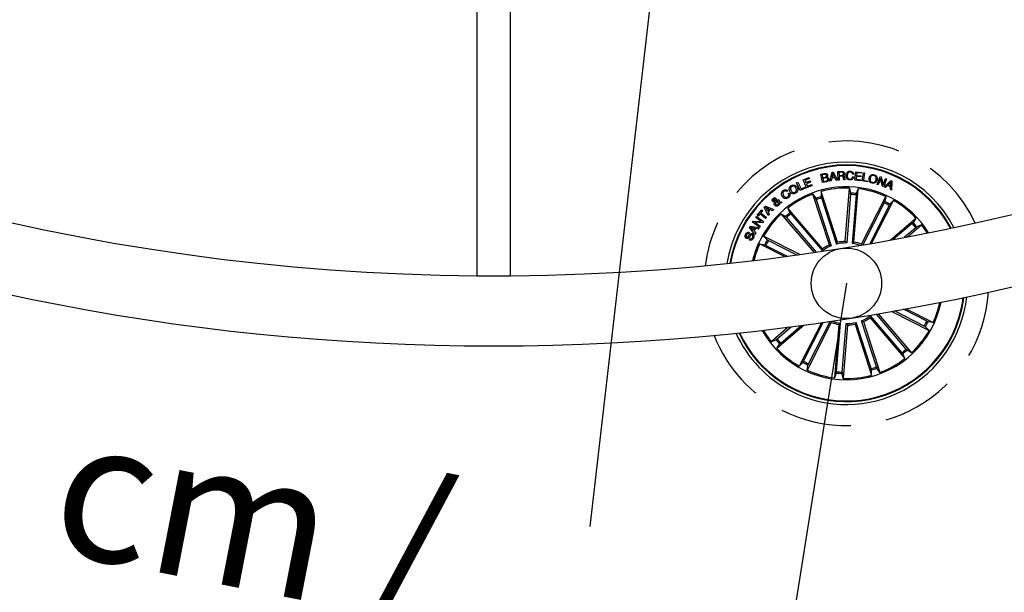
# Model space of a CAD drawing. Units: millimetres. Extents: x -69 to 2022, y -17 to 704.
# Drawn here: x 438 to 473, y 102 to 123 of the extents above; entities that cross this region are included whole.
import ezdxf

# ---------------------------------------------------------------- set-up
doc = ezdxf.new("R2010")
doc.units = ezdxf.units.MM
doc.header["$LTSCALE"] = 20
doc.header["$PDSIZE"] = -1
doc.linetypes.add('HIDDEN', pattern=[0.1905, 0.127, -0.0635])
doc.layers.add('BASIC', color=179, linetype='Continuous')
doc.styles.add('SLDTEXTSTYLE0', font='TXT', dxfattribs={"width": 0.605})
doc.dimstyles.new('SLDDIMSTYLE0', dxfattribs={"dimtxt": 6, "dimasz": 2.032, "dimexe": 0, "dimexo": 0.0625, "dimgap": 1.5, "dimtad": 1, "dimdec": 1, "dimrnd": 1e-09, "dimzin": 12, "dimdsep": 46, "dimtxsty": 'SLDTEXTSTYLE0', "dimblk1": 'DOT', "dimblk2": 'DOT', "dimsah": 1, "dimcen": 0.09, "dimadec": 0, "dimazin": 3, "dimtfac": 1, "dimtdec": 1, "dimtofl": 0, "dimtmove": 0, "dimatfit": 3, "dimldrblk": 'DOT', "dimfxl": 1, "dimfrac": 2, "dimtolj": 1, "dimtzin": 12, "dimarcsym": 0})

# ---------------------------------------------------------------- blocks, each defined once
blk = doc.blocks.new('*D87')
at = {"layer": 'Defpoints', "color": 0, "linetype": 'Continuous'}
for p in [(490.771, 88.023), (456.753, 74.953), (487.087, 69.06)]:
    blk.add_point(p, dxfattribs=at)
at = {"layer": 'BASIC', "color": 0, "linetype": 'Continuous', "insert": (441.4, 101.69), "char_height": 5, "attachment_point": 5, "rotation": 349.0059, "style": 'SLDTEXTSTYLE0'}
blk.add_mtext('\\A1;31 cm / 12.2" ', dxfattribs=at)
blk = doc.blocks.new('_DOT')
at = {"color": 0, "linetype": 'ByBlock', "lineweight": -2}
blk.add_line((-0.5, 0), (-1, 0), dxfattribs=at)
at = {"color": 0, "linetype": 'ByBlock', "const_width": 0.5}
blk.add_lwpolyline([(-0.25, 0, 1), (0.25, 0, 1)], format="xyb", close=True, dxfattribs=at)
blk = doc.blocks.new('_NONE')
blk = doc.blocks.new('*D89')
at = {"layer": 'Defpoints', "color": 0, "linetype": 'Continuous'}
for p in [(418.886, 121.007), (467.72, 113.272), (462.723, 81.721)]:
    blk.add_point(p, dxfattribs=at)
at = {"layer": 'BASIC', "color": 0, "linetype": 'Continuous', "insert": (438.997, 89.951), "char_height": 5, "attachment_point": 5, "rotation": 351, "style": 'SLDTEXTSTYLE0'}
blk.add_mtext('\\A1;49,4 cm / 19.5"', dxfattribs=at)

msp = doc.modelspace()

# ---------------------------------------------------------------- linework, layer by layer
at = {"color": 252, "linetype": 'Continuous'}
for p, q in [((463.027, 142.903), (458.612, 104.643)), ((467.72, 113.272), (462.723, 81.721))]:
    msp.add_line(p, q, dxfattribs=at)
at = {"color": 7, "linetype": 'Continuous'}
for p, q in [((454.605, 126.037), (454.605, 113.54)), ((455.805, 113.54), (455.805, 126.037)), ((466.818, 117.141), (466.925, 117.163)), ((466.878, 116.848), (466.818, 117.141)), ((466.942, 117.136), (466.858, 117.119)), ((466.858, 117.119), (466.878, 117.021)), ((467.131, 116.9), (467.21, 117.213)), ((467.237, 117.167), (467.208, 117.033)), ((467.21, 117.213), (467.252, 117.218)), ((467.298, 117.044), (467.237, 117.167)), ((467.252, 117.218), (467.406, 116.934)), ((467.418, 117.235), (467.56, 117.242)), ((467.433, 116.935), (467.418, 117.235)), ((467.561, 117.211), (467.456, 117.206)), ((467.456, 117.206), (467.461, 117.098)), ((467.461, 117.098), (467.549, 117.102)), ((467.562, 117.071), (467.462, 117.067)), ((467.462, 117.067), (467.468, 116.937)), ((467.98, 117.148), (467.941, 117.149)), ((468.026, 116.934), (468.059, 117.232)), ((468.059, 117.232), (468.264, 117.209)), ((468.078, 117.066), (468.067, 116.963)), ((468.235, 117.049), (468.078, 117.066)), ((468.092, 117.194), (468.082, 117.099)), ((468.082, 117.099), (468.239, 117.082)), ((468.261, 117.176), (468.092, 117.194)), ((468.239, 117.082), (468.235, 117.049)), ((468.264, 117.209), (468.261, 117.176)), ((468.281, 116.904), (468.333, 117.196)), ((468.369, 117.19), (468.322, 116.929)), ((468.333, 117.196), (468.369, 117.19)), ((465.954, 116.839), (465.998, 116.86)), ((466.084, 116.562), (465.954, 116.839)), ((465.998, 116.86), (466.112, 116.619)), ((466.19, 116.949), (466.396, 117.029)), ((466.302, 116.662), (466.19, 116.949)), ((466.411, 116.99), (466.254, 116.929)), ((466.254, 116.929), (466.286, 116.846)), ((466.286, 116.846), (466.433, 116.903)), ((466.448, 116.864), (466.301, 116.807)), ((466.301, 116.807), (466.335, 116.719)), ((466.509, 116.742), (466.302, 116.662)), ((466.335, 116.719), (466.494, 116.781)), ((466.396, 117.029), (466.411, 116.99)), ((466.433, 116.903), (466.448, 116.864)), ((466.494, 116.781), (466.509, 116.742)), ((466.878, 117.021), (466.962, 117.038)), ((467.018, 116.877), (466.878, 116.848)), ((466.978, 117.011), (466.884, 116.992)), ((466.884, 116.992), (466.906, 116.885)), ((466.906, 116.885), (467.009, 116.906)), ((467.175, 116.903), (467.131, 116.9)), ((467.199, 116.998), (467.175, 116.903)), ((467.315, 117.013), (467.199, 116.998)), ((467.208, 117.033), (467.298, 117.044)), ((467.357, 116.925), (467.315, 117.013)), ((467.406, 116.934), (467.357, 116.925)), ((467.468, 116.937), (467.433, 116.935)), ((467.675, 116.946), (467.63, 116.944)), ((467.938, 117.052), (467.977, 117.051)), ((468.233, 116.911), (468.026, 116.934)), ((468.067, 116.963), (468.236, 116.944)), ((468.236, 116.944), (468.233, 116.911)), ((468.477, 116.869), (468.281, 116.904)), ((468.322, 116.929), (468.483, 116.901)), ((468.483, 116.901), (468.477, 116.869)), ((468.818, 116.778), (468.917, 117.06)), ((468.851, 116.767), (468.818, 116.778)), ((468.932, 116.994), (468.851, 116.767)), ((468.917, 117.06), (468.957, 117.046)), ((469.001, 116.713), (468.932, 116.994)), ((468.957, 117.046), (469.028, 116.763)), ((469.028, 116.763), (469.11, 116.993)), ((469.143, 116.981), (469.044, 116.699)), ((469.071, 116.69), (469.3, 116.918)), ((469.11, 116.993), (469.143, 116.981)), ((469.178, 116.741), (469.11, 116.674)), ((469.291, 116.691), (469.178, 116.741)), ((469.302, 116.871), (469.201, 116.765)), ((469.201, 116.765), (469.292, 116.725)), ((469.292, 116.725), (469.302, 116.871)), ((469.3, 116.918), (469.339, 116.901)), ((469.339, 116.901), (469.325, 116.578)), ((465.645, 116.554), (465.606, 116.527)), ((465.658, 116.457), (465.698, 116.485)), ((466.273, 116.651), (466.084, 116.562)), ((466.112, 116.619), (466.256, 116.687)), ((466.256, 116.687), (466.273, 116.651)), ((467.116, 114.631), (466.529, 116.437)), ((466.529, 116.437), (466.634, 116.286)), ((467.41, 114.727), (466.823, 116.532)), ((466.823, 116.532), (466.828, 116.349)), ((467.682, 114.759), (467.831, 116.652)), ((467.868, 116.423), (467.733, 114.704)), ((467.831, 116.652), (467.87, 116.472)), ((468.067, 116.407), (467.931, 114.689)), ((467.99, 114.735), (468.139, 116.627)), ((468.139, 116.627), (468.073, 116.456)), ((469.044, 116.699), (469.001, 116.713)), ((469.11, 116.674), (469.071, 116.69)), ((469.283, 116.596), (469.291, 116.691)), ((469.325, 116.578), (469.283, 116.596)), ((465.31, 116.13), (465.207, 116.149)), ((465.229, 116.188), (465.299, 116.173)), ((465.274, 116.212), (465.31, 116.242)), ((465.345, 116.169), (465.437, 116.15)), ((465.394, 116.115), (465.347, 116.126)), ((465.437, 116.15), (465.394, 116.115)), ((466.651, 116.24), (467.184, 114.6)), ((466.841, 116.301), (467.373, 114.662)), ((468.254, 114.66), (469.116, 116.352)), ((469.063, 116.126), (468.302, 114.634)), ((469.24, 116.036), (468.547, 114.676)), ((468.615, 114.688), (469.391, 116.212)), ((469.116, 116.352), (469.083, 116.171)), ((469.391, 116.212), (469.264, 116.079)), ((464.557, 115.684), (464.714, 115.876)), ((464.588, 115.659), (464.557, 115.684)), ((464.651, 115.736), (464.588, 115.659)), ((464.854, 115.569), (464.651, 115.736)), ((464.744, 115.85), (464.681, 115.773)), ((464.681, 115.773), (464.885, 115.606)), ((464.714, 115.876), (464.744, 115.85)), ((464.807, 115.973), (464.844, 116.012)), ((464.946, 115.683), (464.807, 115.973)), ((464.844, 116.012), (465.141, 115.889)), ((464.976, 115.904), (464.863, 115.957)), ((464.863, 115.957), (464.922, 115.847)), ((464.922, 115.847), (464.976, 115.904)), ((465.015, 115.886), (464.942, 115.809)), ((464.942, 115.809), (464.984, 115.72)), ((464.984, 115.72), (464.946, 115.683)), ((465.102, 115.846), (465.015, 115.886)), ((465.141, 115.889), (465.102, 115.846)), ((466.585, 114.364), (465.409, 115.74)), ((465.409, 115.74), (465.564, 115.641)), ((466.877, 114.497), (465.644, 115.941)), ((465.644, 115.941), (465.718, 115.773)), ((465.749, 115.734), (466.868, 114.423)), ((464.386, 115.439), (464.416, 115.482)), ((464.634, 115.265), (464.386, 115.439)), ((464.416, 115.482), (464.697, 115.465)), ((464.745, 115.423), (464.467, 115.441)), ((464.467, 115.441), (464.661, 115.304)), ((464.501, 115.603), (464.528, 115.642)), ((464.697, 115.465), (464.501, 115.603)), ((464.528, 115.642), (464.776, 115.469)), ((464.776, 115.469), (464.745, 115.423)), ((464.885, 115.606), (464.854, 115.569)), ((465.597, 115.605), (466.649, 114.373)), ((469.276, 114.805), (470.188, 115.583)), ((470.052, 115.395), (469.384, 114.824)), ((469.884, 114.918), (470.389, 115.348)), ((470.188, 115.583), (470.088, 115.429)), ((470.389, 115.348), (470.221, 115.274)), ((464.279, 115.071), (464.259, 115.029)), ((464.277, 115.254), (464.303, 115.299)), ((464.477, 115.001), (464.277, 115.254)), ((464.303, 115.299), (464.62, 115.247)), ((464.458, 115.225), (464.332, 115.252)), ((464.332, 115.252), (464.417, 115.154)), ((464.417, 115.154), (464.458, 115.225)), ((464.499, 115.217), (464.444, 115.122)), ((464.444, 115.122), (464.504, 115.045)), ((464.504, 115.045), (464.477, 115.001)), ((464.593, 115.197), (464.499, 115.217)), ((464.62, 115.247), (464.593, 115.197)), ((464.661, 115.304), (464.634, 115.265)), ((470.182, 115.244), (469.776, 114.897)), ((464.269, 114.812), (464.289, 114.854)), ((465.526, 114.217), (464.641, 114.668)), ((464.641, 114.668), (464.821, 114.635)), ((466.064, 114.29), (464.781, 114.943)), ((464.781, 114.943), (464.914, 114.816)), ((464.957, 114.792), (465.969, 114.276)), ((467.373, 114.662), (467.41, 114.727)), ((467.931, 114.689), (467.99, 114.735)), ((464.866, 114.615), (465.622, 114.23)), ((466.868, 114.423), (466.877, 114.497)), ((469.843, 110.94), (468.784, 112.18)), ((468.847, 112.191), (470.031, 110.805)), ((469.336, 112.276), (470.659, 111.601)), ((470.484, 111.753), (469.426, 112.292)), ((470.574, 111.93), (469.75, 112.35)), ((469.839, 112.366), (470.8, 111.877)), ((466.834, 111.874), (466.049, 110.333)), ((466.2, 110.509), (466.901, 111.884)), ((467.186, 111.885), (466.325, 110.193)), ((466.378, 110.419), (467.142, 111.919)), ((467.374, 110.138), (467.509, 111.856)), ((467.509, 111.856), (467.45, 111.81)), ((467.572, 110.122), (467.707, 111.841)), ((468.067, 111.883), (468.03, 111.818)), ((468.6, 110.244), (468.067, 111.883)), ((468.789, 110.305), (468.256, 111.945)), ((468.324, 111.914), (468.911, 110.108)), ((468.572, 112.122), (468.563, 112.048)), ((468.563, 112.048), (469.796, 110.604)), ((469.692, 110.811), (468.572, 112.122)), ((470.8, 111.877), (470.619, 111.91)), ((465.655, 111.712), (465.052, 111.197)), ((466.219, 111.787), (465.252, 110.961)), ((465.258, 111.301), (465.755, 111.725)), ((465.388, 111.149), (466.119, 111.774)), ((467.45, 111.81), (467.301, 109.918)), ((467.758, 111.786), (467.609, 109.893)), ((468.03, 111.818), (468.617, 110.013)), ((470.659, 111.601), (470.526, 111.728)), ((465.052, 111.197), (465.22, 111.271)), ((465.252, 110.961), (465.352, 111.116)), ((470.031, 110.805), (469.877, 110.904)), ((466.049, 110.333), (466.176, 110.466)), ((469.796, 110.604), (469.722, 110.772)), ((466.325, 110.193), (466.357, 110.374)), ((467.301, 109.918), (467.368, 110.089)), ((468.617, 110.013), (468.613, 110.196)), ((468.911, 110.108), (468.806, 110.259)), ((467.609, 109.893), (467.57, 110.073))]:
    msp.add_line(p, q, dxfattribs=at)
at = {"color": 7, "linetype": 'Continuous', "flags": 128}
msp.add_lwpolyline([(454.61, 113.537), (454.624, 113.537), (454.68, 113.537), (454.768, 113.537), (454.884, 113.537), (455.02, 113.537), (455.168, 113.537), (455.318, 113.537), (455.461, 113.537), (455.588, 113.537), (455.691, 113.537), (455.763, 113.537), (455.801, 113.537), (455.801, 113.537)], dxfattribs=at)
at = {"color": 7, "linetype": 'Continuous'}
for centre, radius in [((455.205, 192.287), 81.25), ((467.72, 113.272), 1.25)]:
    msp.add_circle(centre, radius, dxfattribs=at)
for centre, radius, start, end in [((455.205, 192.287), 78.75, 150.43654, 269.56346), ((455.205, 192.287), 78.75, 270.43654, 29.55529), ((467.72, 113.272), 4.3, 27.379, 170.621), ((467.72, 113.272), 4.199, 27.7585, 170.2415), ((467.72, 113.272), 4.175, 27.8539, 170.1461), ((467.72, 113.272), 3.425, 31.5518, 153), ((467.72, 113.272), 3.381, 110.6202, 127.8798), ((467.72, 113.272), 3.381, 88.1202, 105.3798), ((467.72, 113.272), 3.154, 83.6915, 87.3085), ((467.72, 113.272), 3.203, 83.6805, 87.3195), ((467.72, 113.272), 3.381, 65.6202, 82.8798), ((467.72, 113.272), 3.203, 106.1805, 109.8195), ((467.72, 113.272), 3.154, 106.1915, 109.8085), ((467.72, 113.272), 3.154, 61.1915, 64.8085), ((467.72, 113.272), 3.203, 61.1805, 64.8195), ((467.72, 113.272), 3.381, 43.1202, 60.3798), ((467.72, 113.272), 3.381, 133.1202, 150.3798), ((467.72, 113.272), 3.203, 128.6805, 132.3195), ((467.72, 113.272), 3.154, 128.6915, 132.3085), ((467.72, 113.272), 3.154, 38.6915, 42.3085), ((467.72, 113.272), 3.203, 38.6805, 42.3195), ((467.72, 113.272), 3.381, 31.8279, 37.8798), ((467.72, 113.272), 3.425, 153, 166.4482), ((467.72, 113.272), 3.381, 155.6202, 166.1721), ((467.72, 113.272), 3.203, 151.1805, 154.8195), ((467.72, 113.272), 3.154, 151.1915, 154.8085), ((467.72, 113.272), 1.487, 113.9666, 124.5334), ((467.72, 113.272), 1.432, 89.486, 104.014), ((467.72, 113.272), 1.487, 91.4666, 102.0334), ((467.72, 113.272), 1.432, 70.0584, 81.514), ((467.72, 113.272), 1.487, 68.9666, 79.5334), ((467.72, 113.272), 1.432, 111.986, 126.514), ((467.72, 113.272), 3.425, 209.2678, 348.7322), ((467.72, 113.272), 4.3, 243, 353.568), ((467.72, 113.272), 3.381, 335.6202, 348.4221), ((467.72, 113.272), 4.175, 333, 352.9995), ((467.72, 113.272), 4.199, 333, 353.1132), ((467.72, 113.272), 1.487, 248.9666, 259.5334), ((467.72, 113.272), 1.432, 249.5582, 261.514), ((467.72, 113.272), 1.432, 269.486, 284.014), ((467.72, 113.272), 1.432, 291.986, 306.514), ((467.72, 113.272), 1.487, 293.9666, 304.5334), ((467.72, 113.272), 3.154, 331.1915, 334.8085), ((467.72, 113.272), 3.203, 331.1805, 334.8195), ((467.72, 113.272), 4.3, 204.432, 243), ((467.72, 113.272), 4.199, 204.8868, 333), ((467.72, 113.272), 4.175, 205.0005, 333), ((467.72, 113.272), 3.381, 209.5779, 217.8798), ((467.72, 113.272), 1.487, 271.4666, 282.0334), ((467.72, 113.272), 3.381, 313.1202, 330.3798), ((467.72, 113.272), 3.203, 218.6805, 222.3195), ((467.72, 113.272), 3.154, 218.6915, 222.3085), ((467.72, 113.272), 3.381, 223.1202, 240.3798), ((467.72, 113.272), 3.154, 308.6915, 312.3085), ((467.72, 113.272), 3.203, 308.6805, 312.3195), ((467.72, 113.272), 3.203, 241.1805, 244.8195), ((467.72, 113.272), 3.154, 241.1915, 244.8085), ((467.72, 113.272), 3.381, 290.6202, 307.8798), ((467.72, 113.272), 3.381, 245.6202, 262.8798), ((467.72, 113.272), 3.203, 263.6805, 267.3195), ((467.72, 113.272), 3.154, 263.6915, 267.3085), ((467.72, 113.272), 3.154, 286.1915, 289.8085), ((467.72, 113.272), 3.203, 286.1805, 289.8195), ((467.72, 113.272), 3.381, 268.1202, 285.3798)]:
    msp.add_arc(centre, radius, start, end, dxfattribs=at)
at = {"color": 7, "linetype": 'HIDDEN'}
for start, end in [(25.0904, 172.9096), (243, 356.4145), (201.5855, 243)]:
    msp.add_arc((467.72, 113.272), 5.05, start, end, dxfattribs=at)
at = {"color": 7, "linetype": 'Continuous'}
for points, knots in [([(466.925, 117.163), (466.951, 117.169), (466.984, 117.178), (467.021, 117.162), (467.041, 117.145), (467.048, 117.127), (467.052, 117.114)], [0, 0, 0, 0, 0.499767, 0.625407, 0.751093, 1, 1, 1, 1]), ([(467.019, 117.101), (467.017, 117.109), (467.014, 117.121), (467.002, 117.133), (466.979, 117.142), (466.959, 117.139), (466.942, 117.136)], [0, 0, 0, 0, 0.250122, 0.375438, 0.500684, 1, 1, 1, 1]), ([(466.962, 117.038), (466.978, 117.042), (466.998, 117.047), (467.015, 117.066), (467.021, 117.081), (467.02, 117.093), (467.019, 117.101)], [0, 0, 0, 0, 0.49892, 0.624561, 0.750151, 1, 1, 1, 1]), ([(467.052, 117.114), (467.053, 117.106), (467.055, 117.09), (467.047, 117.062), (467.031, 117.048), (467.022, 117.04)], [0, 0, 0, 0, 0.28098, 0.561576, 1, 1, 1, 1]), ([(467.549, 117.102), (467.567, 117.104), (467.589, 117.106), (467.61, 117.123), (467.619, 117.138), (467.619, 117.152), (467.62, 117.16)], [0, 0, 0, 0, 0.498875, 0.624291, 0.749698, 1, 1, 1, 1]), ([(467.56, 117.242), (467.573, 117.242), (467.598, 117.241), (467.631, 117.225), (467.651, 117.198), (467.654, 117.178), (467.655, 117.168)], [0, 0, 0, 0, 0.2808, 0.560025, 0.779666, 1, 1, 1, 1]), ([(467.62, 117.16), (467.618, 117.169), (467.616, 117.185), (467.6, 117.203), (467.58, 117.211), (467.567, 117.211), (467.561, 117.211)], [0, 0, 0, 0, 0.280077, 0.558701, 0.778908, 1, 1, 1, 1]), ([(467.615, 117.019), (467.613, 117.026), (467.61, 117.042), (467.6, 117.062), (467.58, 117.071), (467.568, 117.071), (467.562, 117.071)], [0, 0, 0, 0, 0.281297, 0.559816, 0.779448, 1, 1, 1, 1]), ([(467.655, 117.168), (467.655, 117.159), (467.655, 117.14), (467.644, 117.115), (467.627, 117.098), (467.613, 117.092), (467.607, 117.09)], [0, 0, 0, 0, 0.280372, 0.559927, 0.779723, 1, 1, 1, 1]), ([(467.607, 117.09), (467.612, 117.089), (467.622, 117.086), (467.637, 117.077), (467.645, 117.063), (467.656, 117.033), (467.658, 117.006), (467.66, 116.984)], [0, 0, 0, 0, 0.125002, 0.249607, 0.374308, 0.499432, 1, 1, 1, 1]), ([(467.711, 117.099), (467.714, 117.121), (467.719, 117.166), (467.755, 117.219), (467.806, 117.25), (467.842, 117.251), (467.859, 117.252)], [0, 0, 0, 0, 0.280426, 0.559919, 0.779564, 1, 1, 1, 1]), ([(467.844, 116.938), (467.822, 116.941), (467.777, 116.946), (467.733, 116.993), (467.713, 117.047), (467.712, 117.081), (467.711, 117.099)], [0, 0, 0, 0, 0.279749, 0.558208, 0.778884, 1, 1, 1, 1]), ([(467.858, 117.221), (467.841, 117.22), (467.806, 117.218), (467.76, 117.171), (467.754, 117.127), (467.75, 117.1)], [0, 0, 0, 0, 0.280499, 0.559888, 1, 1, 1, 1]), ([(467.75, 117.1), (467.751, 117.083), (467.752, 117.048), (467.771, 117.002), (467.807, 116.972), (467.835, 116.969), (467.848, 116.968)], [0, 0, 0, 0, 0.28097, 0.560805, 0.779862, 1, 1, 1, 1]), ([(467.941, 117.149), (467.939, 117.16), (467.934, 117.182), (467.911, 117.206), (467.885, 117.219), (467.867, 117.221), (467.858, 117.221)], [0, 0, 0, 0, 0.280062, 0.559166, 0.77941, 1, 1, 1, 1]), ([(467.859, 117.252), (467.876, 117.25), (467.908, 117.246), (467.948, 117.221), (467.973, 117.186), (467.978, 117.16), (467.98, 117.148)], [0, 0, 0, 0, 0.280211, 0.559811, 0.779691, 1, 1, 1, 1]), ([(468.532, 117.011), (468.539, 117.032), (468.554, 117.074), (468.601, 117.118), (468.658, 117.136), (468.692, 117.129), (468.71, 117.126)], [0, 0, 0, 0, 0.280205, 0.559863, 0.779558, 1, 1, 1, 1]), ([(468.702, 117.095), (468.684, 117.098), (468.649, 117.104), (468.606, 117.077), (468.579, 117.041), (468.571, 117.015), (468.566, 117.002)], [0, 0, 0, 0, 0.279601, 0.558064, 0.778907, 1, 1, 1, 1]), ([(468.775, 116.949), (468.778, 116.966), (468.784, 117), (468.771, 117.048), (468.741, 117.082), (468.715, 117.091), (468.702, 117.095)], [0, 0, 0, 0, 0.280464, 0.560279, 0.779665, 1, 1, 1, 1]), ([(468.71, 117.126), (468.731, 117.119), (468.773, 117.103), (468.808, 117.048), (468.82, 116.992), (468.813, 116.957), (468.81, 116.94)], [0, 0, 0, 0, 0.279734, 0.558516, 0.779114, 1, 1, 1, 1]), ([(465.713, 116.53), (465.704, 116.55), (465.685, 116.592), (465.69, 116.657), (465.719, 116.709), (465.749, 116.728), (465.764, 116.738)], [0, 0, 0, 0, 0.280132, 0.559733, 0.779528, 1, 1, 1, 1]), ([(465.764, 116.738), (465.785, 116.748), (465.827, 116.768), (465.892, 116.754), (465.942, 116.722), (465.963, 116.692), (465.973, 116.677)], [0, 0, 0, 0, 0.280037, 0.558647, 0.779225, 1, 1, 1, 1]), ([(465.928, 116.652), (465.919, 116.665), (465.901, 116.691), (465.861, 116.715), (465.819, 116.718), (465.796, 116.707), (465.784, 116.702)], [0, 0, 0, 0, 0.28045, 0.56024, 0.779641, 1, 1, 1, 1]), ([(467.055, 116.973), (467.053, 116.981), (467.05, 116.993), (467.038, 117.005), (467.015, 117.016), (466.995, 117.013), (466.978, 117.011)], [0, 0, 0, 0, 0.250325, 0.375958, 0.501601, 1, 1, 1, 1]), ([(467.009, 116.906), (467.017, 116.908), (467.034, 116.913), (467.052, 116.931), (467.058, 116.953), (467.056, 116.966), (467.055, 116.973)], [0, 0, 0, 0, 0.280463, 0.559398, 0.779325, 1, 1, 1, 1]), ([(467.09, 116.979), (467.091, 116.966), (467.093, 116.94), (467.075, 116.906), (467.048, 116.885), (467.028, 116.88), (467.018, 116.877)], [0, 0, 0, 0, 0.279509, 0.559089, 0.779212, 1, 1, 1, 1]), ([(467.022, 117.04), (467.031, 117.039), (467.05, 117.037), (467.078, 117.017), (467.085, 116.993), (467.09, 116.979)], [0, 0, 0, 0, 0.281074, 0.56103, 1, 1, 1, 1]), ([(467.63, 116.944), (467.627, 116.951), (467.621, 116.964), (467.62, 116.99), (467.617, 117.008), (467.615, 117.019)], [0, 0, 0, 0, 0.277495, 0.558589, 1, 1, 1, 1]), ([(467.66, 116.984), (467.662, 116.977), (467.664, 116.963), (467.671, 116.952), (467.675, 116.946)], [0, 0, 0, 0, 0.560238, 1, 1, 1, 1]), ([(467.977, 117.051), (467.973, 117.033), (467.965, 116.997), (467.931, 116.958), (467.887, 116.939), (467.858, 116.938), (467.844, 116.938)], [0, 0, 0, 0, 0.280254, 0.55928, 0.779341, 1, 1, 1, 1]), ([(467.848, 116.968), (467.861, 116.969), (467.888, 116.97), (467.918, 116.993), (467.935, 117.022), (467.937, 117.042), (467.938, 117.052)], [0, 0, 0, 0, 0.279998, 0.559087, 0.779289, 1, 1, 1, 1]), ([(468.632, 116.825), (468.611, 116.832), (468.568, 116.848), (468.533, 116.903), (468.522, 116.959), (468.528, 116.994), (468.532, 117.011)], [0, 0, 0, 0, 0.279724, 0.558517, 0.77911, 1, 1, 1, 1]), ([(468.566, 117.002), (468.564, 116.985), (468.558, 116.951), (468.571, 116.903), (468.601, 116.869), (468.627, 116.86), (468.64, 116.856)], [0, 0, 0, 0, 0.280486, 0.560295, 0.779672, 1, 1, 1, 1]), ([(468.81, 116.94), (468.803, 116.919), (468.788, 116.877), (468.74, 116.833), (468.684, 116.815), (468.649, 116.822), (468.632, 116.825)], [0, 0, 0, 0, 0.2802, 0.559863, 0.779558, 1, 1, 1, 1]), ([(468.64, 116.856), (468.658, 116.853), (468.692, 116.847), (468.736, 116.874), (468.763, 116.91), (468.771, 116.936), (468.775, 116.949)], [0, 0, 0, 0, 0.279614, 0.558025, 0.778866, 1, 1, 1, 1]), ([(465.45, 116.353), (465.439, 116.372), (465.416, 116.411), (465.413, 116.477), (465.437, 116.531), (465.465, 116.554), (465.479, 116.565)], [0, 0, 0, 0, 0.280385, 0.559874, 0.779561, 1, 1, 1, 1]), ([(465.502, 116.532), (465.49, 116.521), (465.465, 116.5), (465.457, 116.44), (465.476, 116.405), (465.488, 116.383)], [0, 0, 0, 0, 0.280397, 0.559917, 1, 1, 1, 1]), ([(465.479, 116.565), (465.494, 116.573), (465.524, 116.591), (465.573, 116.596), (465.616, 116.582), (465.635, 116.563), (465.645, 116.554)], [0, 0, 0, 0, 0.280318, 0.559956, 0.779723, 1, 1, 1, 1]), ([(465.488, 116.383), (465.498, 116.37), (465.518, 116.344), (465.559, 116.321), (465.602, 116.319), (465.625, 116.332), (465.636, 116.339)], [0, 0, 0, 0, 0.280962, 0.560571, 0.779789, 1, 1, 1, 1]), ([(465.606, 116.527), (465.597, 116.533), (465.581, 116.547), (465.541, 116.553), (465.517, 116.54), (465.502, 116.532)], [0, 0, 0, 0, 0.281164, 0.560994, 1, 1, 1, 1]), ([(465.636, 116.339), (465.646, 116.347), (465.666, 116.363), (465.678, 116.398), (465.673, 116.431), (465.663, 116.449), (465.658, 116.457)], [0, 0, 0, 0, 0.280205, 0.559188, 0.779175, 1, 1, 1, 1]), ([(465.698, 116.485), (465.706, 116.467), (465.722, 116.432), (465.718, 116.375), (465.692, 116.332), (465.668, 116.313), (465.655, 116.304)], [0, 0, 0, 0, 0.280311, 0.559182, 0.779243, 1, 1, 1, 1]), ([(465.918, 116.466), (465.897, 116.457), (465.855, 116.438), (465.791, 116.452), (465.742, 116.485), (465.723, 116.515), (465.713, 116.53)], [0, 0, 0, 0, 0.27983, 0.558604, 0.779164, 1, 1, 1, 1]), ([(465.784, 116.702), (465.771, 116.692), (465.746, 116.674), (465.732, 116.615), (465.748, 116.578), (465.757, 116.555)], [0, 0, 0, 0, 0.280398, 0.560235, 1, 1, 1, 1]), ([(465.757, 116.555), (465.766, 116.542), (465.784, 116.516), (465.822, 116.492), (465.863, 116.487), (465.886, 116.497), (465.897, 116.503)], [0, 0, 0, 0, 0.280643, 0.560386, 0.779837, 1, 1, 1, 1]), ([(465.897, 116.503), (465.911, 116.512), (465.937, 116.531), (465.949, 116.576), (465.945, 116.618), (465.934, 116.64), (465.928, 116.652)], [0, 0, 0, 0, 0.279685, 0.558172, 0.77891, 1, 1, 1, 1]), ([(465.973, 116.677), (465.982, 116.656), (466, 116.614), (465.994, 116.548), (465.963, 116.496), (465.933, 116.476), (465.918, 116.466)], [0, 0, 0, 0, 0.279968, 0.559604, 0.779389, 1, 1, 1, 1]), ([(467.868, 116.423), (467.869, 116.428), (467.869, 116.44), (467.87, 116.454), (467.87, 116.466), (467.87, 116.471), (467.87, 116.472), (467.87, 116.472)], [0, 0, 0, 0, 0.24114, 0.482333, 0.723396, 0.964625, 1, 1, 1, 1]), ([(468.073, 116.456), (468.072, 116.455), (468.071, 116.452), (468.07, 116.441), (468.068, 116.426), (468.067, 116.414), (468.067, 116.408), (468.067, 116.407)], [0, 0, 0, 0, 0.241472, 0.48303, 0.724236, 0.965331, 1, 1, 1, 1]), ([(465.104, 116.184), (465.099, 116.192), (465.088, 116.209), (465.09, 116.238), (465.101, 116.262), (465.112, 116.273), (465.118, 116.278)], [0, 0, 0, 0, 0.27912, 0.55857, 0.779057, 1, 1, 1, 1]), ([(465.173, 116.156), (465.164, 116.157), (465.15, 116.16), (465.131, 116.164), (465.116, 116.172), (465.108, 116.18), (465.104, 116.184)], [0, 0, 0, 0, 0.340535, 0.560813, 0.779881, 1, 1, 1, 1]), ([(465.118, 116.278), (465.126, 116.284), (465.144, 116.297), (465.174, 116.304), (465.202, 116.299), (465.214, 116.288), (465.221, 116.282)], [0, 0, 0, 0, 0.280701, 0.560751, 0.780226, 1, 1, 1, 1]), ([(465.144, 116.251), (465.142, 116.248), (465.136, 116.242), (465.132, 116.231), (465.135, 116.221), (465.139, 116.216), (465.141, 116.213)], [0, 0, 0, 0, 0.280196, 0.559697, 0.779361, 1, 1, 1, 1]), ([(465.141, 116.213), (465.144, 116.21), (465.152, 116.203), (465.17, 116.2), (465.182, 116.197), (465.19, 116.195)], [0, 0, 0, 0, 0.278645, 0.558896, 1, 1, 1, 1]), ([(465.185, 116.251), (465.182, 116.254), (465.175, 116.26), (465.163, 116.26), (465.152, 116.257), (465.147, 116.253), (465.144, 116.251)], [0, 0, 0, 0, 0.278447, 0.558426, 0.779038, 1, 1, 1, 1]), ([(465.178, 116.039), (465.171, 116.048), (465.158, 116.067), (465.156, 116.111), (465.166, 116.139), (465.173, 116.156)], [0, 0, 0, 0, 0.280022, 0.559146, 1, 1, 1, 1]), ([(465.309, 116.037), (465.298, 116.028), (465.277, 116.011), (465.237, 116.004), (465.202, 116.017), (465.186, 116.032), (465.178, 116.039)], [0, 0, 0, 0, 0.281143, 0.558924, 0.779688, 1, 1, 1, 1]), ([(465.19, 116.195), (465.192, 116.206), (465.195, 116.221), (465.193, 116.241), (465.188, 116.248), (465.185, 116.251)], [0, 0, 0, 0, 0.560838, 0.780477, 1, 1, 1, 1]), ([(465.207, 116.149), (465.202, 116.133), (465.195, 116.112), (465.203, 116.084), (465.21, 116.074), (465.214, 116.069)], [0, 0, 0, 0, 0.559392, 0.779504, 1, 1, 1, 1]), ([(465.214, 116.069), (465.219, 116.064), (465.23, 116.053), (465.251, 116.051), (465.27, 116.055), (465.279, 116.062), (465.284, 116.065)], [0, 0, 0, 0, 0.279314, 0.558554, 0.779402, 1, 1, 1, 1]), ([(465.221, 116.282), (465.226, 116.274), (465.236, 116.259), (465.239, 116.225), (465.232, 116.202), (465.229, 116.188)], [0, 0, 0, 0, 0.279562, 0.559736, 1, 1, 1, 1]), ([(465.299, 116.173), (465.295, 116.18), (465.288, 116.194), (465.278, 116.207), (465.274, 116.212)], [0, 0, 0, 0, 0.560159, 1, 1, 1, 1]), ([(465.284, 116.065), (465.289, 116.07), (465.298, 116.079), (465.308, 116.102), (465.309, 116.12), (465.31, 116.13)], [0, 0, 0, 0, 0.280345, 0.560549, 1, 1, 1, 1]), ([(465.347, 116.126), (465.348, 116.117), (465.35, 116.098), (465.336, 116.065), (465.319, 116.048), (465.309, 116.037)], [0, 0, 0, 0, 0.278682, 0.55964, 1, 1, 1, 1]), ([(465.31, 116.242), (465.316, 116.235), (465.326, 116.223), (465.335, 116.204), (465.34, 116.186), (465.344, 116.174), (465.345, 116.169)], [0, 0, 0, 0, 0.340031, 0.559707, 0.779881, 1, 1, 1, 1]), ([(465.655, 116.304), (465.636, 116.293), (465.596, 116.27), (465.531, 116.28), (465.482, 116.311), (465.461, 116.339), (465.45, 116.353)], [0, 0, 0, 0, 0.279899, 0.55836, 0.77895, 1, 1, 1, 1]), ([(466.651, 116.24), (466.65, 116.245), (466.646, 116.256), (466.641, 116.27), (466.637, 116.28), (466.635, 116.285), (466.634, 116.286), (466.634, 116.286)], [0, 0, 0, 0, 0.241139, 0.482359, 0.723425, 0.964633, 1, 1, 1, 1]), ([(466.828, 116.349), (466.828, 116.347), (466.828, 116.344), (466.831, 116.333), (466.835, 116.319), (466.838, 116.308), (466.84, 116.302), (466.841, 116.301)], [0, 0, 0, 0, 0.241463, 0.483029, 0.724185, 0.965276, 1, 1, 1, 1]), ([(469.063, 116.126), (469.065, 116.131), (469.07, 116.141), (469.076, 116.155), (469.081, 116.165), (469.083, 116.17), (469.083, 116.171), (469.083, 116.171)], [0, 0, 0, 0, 0.241182, 0.48238, 0.723438, 0.964635, 1, 1, 1, 1]), ([(469.264, 116.079), (469.263, 116.078), (469.261, 116.075), (469.256, 116.066), (469.249, 116.053), (469.243, 116.042), (469.24, 116.037), (469.24, 116.036)], [0, 0, 0, 0, 0.241454, 0.483043, 0.724238, 0.965349, 1, 1, 1, 1]), ([(465.718, 115.773), (465.719, 115.772), (465.721, 115.769), (465.727, 115.76), (465.736, 115.749), (465.744, 115.74), (465.748, 115.735), (465.749, 115.734)], [0, 0, 0, 0, 0.241463, 0.483025, 0.724193, 0.965296, 1, 1, 1, 1]), ([(465.597, 115.605), (465.594, 115.609), (465.586, 115.618), (465.576, 115.629), (465.568, 115.637), (465.565, 115.64), (465.564, 115.641), (465.564, 115.641)], [0, 0, 0, 0, 0.241207, 0.482373, 0.723446, 0.964623, 1, 1, 1, 1]), ([(470.052, 115.395), (470.057, 115.399), (470.065, 115.406), (470.076, 115.416), (470.084, 115.424), (470.088, 115.428), (470.088, 115.429), (470.088, 115.429)], [0, 0, 0, 0, 0.241139, 0.482333, 0.723407, 0.964612, 1, 1, 1, 1]), ([(464.17, 114.868), (464.161, 114.873), (464.143, 114.883), (464.126, 114.91), (464.119, 114.953), (464.13, 114.986), (464.138, 115.008)], [0, 0, 0, 0, 0.187265, 0.374005, 0.561315, 1, 1, 1, 1]), ([(464.138, 115.008), (464.146, 115.022), (464.162, 115.051), (464.2, 115.079), (464.243, 115.085), (464.267, 115.076), (464.279, 115.071)], [0, 0, 0, 0, 0.280809, 0.560401, 0.779641, 1, 1, 1, 1]), ([(464.172, 114.989), (464.166, 114.975), (464.16, 114.957), (464.163, 114.935), (464.17, 114.922), (464.18, 114.916), (464.186, 114.912)], [0, 0, 0, 0, 0.49917, 0.624765, 0.75027, 1, 1, 1, 1]), ([(464.375, 114.985), (464.37, 114.987), (464.36, 114.991), (464.338, 114.986), (464.313, 114.956), (464.28, 114.915), (464.244, 114.872), (464.201, 114.857), (464.18, 114.865), (464.17, 114.868)], [0, 0, 0, 0, 0.062541, 0.124779, 0.24957, 0.500999, 0.750924, 0.875452, 1, 1, 1, 1]), ([(464.259, 115.029), (464.249, 115.032), (464.23, 115.037), (464.193, 115.025), (464.18, 115.002), (464.172, 114.989)], [0, 0, 0, 0, 0.281468, 0.560365, 1, 1, 1, 1]), ([(464.186, 114.912), (464.191, 114.91), (464.199, 114.907), (464.21, 114.909), (464.224, 114.917), (464.246, 114.946), (464.28, 114.987), (464.318, 115.029), (464.362, 115.039), (464.383, 115.032), (464.393, 115.028)], [0, 0, 0, 0, 0.062289, 0.093564, 0.124881, 0.250287, 0.501394, 0.750755, 0.875326, 1, 1, 1, 1]), ([(464.387, 114.897), (464.394, 114.913), (464.402, 114.932), (464.4, 114.958), (464.395, 114.969), (464.386, 114.979), (464.379, 114.983), (464.375, 114.985)], [0, 0, 0, 0, 0.498831, 0.624195, 0.749363, 0.874577, 1, 1, 1, 1]), ([(464.393, 115.028), (464.403, 115.023), (464.421, 115.012), (464.437, 114.982), (464.442, 114.936), (464.43, 114.902), (464.421, 114.878)], [0, 0, 0, 0, 0.18688, 0.373481, 0.560848, 1, 1, 1, 1]), ([(470.221, 115.274), (470.219, 115.273), (470.217, 115.272), (470.208, 115.265), (470.196, 115.256), (470.187, 115.249), (470.182, 115.244), (470.182, 115.244)], [0, 0, 0, 0, 0.241478, 0.48304, 0.724257, 0.965299, 1, 1, 1, 1]), ([(464.421, 114.878), (464.413, 114.862), (464.395, 114.832), (464.354, 114.801), (464.307, 114.796), (464.281, 114.806), (464.269, 114.812)], [0, 0, 0, 0, 0.280722, 0.560257, 0.779505, 1, 1, 1, 1]), ([(464.289, 114.854), (464.3, 114.849), (464.321, 114.841), (464.363, 114.856), (464.378, 114.881), (464.387, 114.897)], [0, 0, 0, 0, 0.281194, 0.559559, 1, 1, 1, 1]), ([(464.866, 114.615), (464.861, 114.617), (464.851, 114.622), (464.838, 114.629), (464.827, 114.633), (464.823, 114.635), (464.822, 114.635), (464.821, 114.635)], [0, 0, 0, 0, 0.241174, 0.482367, 0.723431, 0.964625, 1, 1, 1, 1]), ([(464.914, 114.816), (464.915, 114.816), (464.917, 114.814), (464.927, 114.808), (464.94, 114.801), (464.95, 114.795), (464.956, 114.793), (464.957, 114.792)], [0, 0, 0, 0, 0.241468, 0.483017, 0.724223, 0.965302, 1, 1, 1, 1]), ([(467.184, 114.6), (467.17, 114.607), (467.147, 114.617), (467.125, 114.627), (467.116, 114.631)], [0, 0, 0, 0, 0.620913, 1, 1, 1, 1]), ([(467.733, 114.704), (467.722, 114.716), (467.705, 114.734), (467.688, 114.752), (467.682, 114.759)], [0, 0, 0, 0, 0.620913, 1, 1, 1, 1]), ([(467.171, 111.925), (467.173, 111.92), (467.178, 111.907), (467.183, 111.893), (467.186, 111.885)], [0, 0, 0, 0, 0.349936, 1, 1, 1, 1]), ([(467.707, 111.841), (467.718, 111.829), (467.735, 111.811), (467.752, 111.793), (467.758, 111.786)], [0, 0, 0, 0, 0.620913, 1, 1, 1, 1]), ([(468.256, 111.945), (468.27, 111.938), (468.293, 111.928), (468.316, 111.918), (468.324, 111.914)], [0, 0, 0, 0, 0.620913, 1, 1, 1, 1]), ([(470.574, 111.93), (470.579, 111.927), (470.589, 111.922), (470.603, 111.916), (470.613, 111.911), (470.617, 111.91), (470.619, 111.91), (470.619, 111.91)], [0, 0, 0, 0, 0.241173, 0.482364, 0.723441, 0.964626, 1, 1, 1, 1]), ([(470.526, 111.728), (470.525, 111.729), (470.523, 111.731), (470.513, 111.737), (470.501, 111.744), (470.49, 111.749), (470.484, 111.752), (470.484, 111.753)], [0, 0, 0, 0, 0.241468, 0.483018, 0.724242, 0.965322, 1, 1, 1, 1]), ([(465.22, 111.271), (465.221, 111.271), (465.224, 111.273), (465.233, 111.28), (465.244, 111.289), (465.253, 111.296), (465.258, 111.3), (465.258, 111.301)], [0, 0, 0, 0, 0.241465, 0.483004, 0.724207, 0.96525, 1, 1, 1, 1]), ([(465.388, 111.149), (465.383, 111.146), (465.375, 111.138), (465.364, 111.128), (465.356, 111.121), (465.353, 111.117), (465.352, 111.116), (465.352, 111.116)], [0, 0, 0, 0, 0.241149, 0.48234, 0.723411, 0.964613, 1, 1, 1, 1]), ([(469.722, 110.772), (469.721, 110.773), (469.72, 110.776), (469.713, 110.785), (469.704, 110.796), (469.696, 110.805), (469.692, 110.81), (469.692, 110.811)], [0, 0, 0, 0, 0.241464, 0.483042, 0.724203, 0.965328, 1, 1, 1, 1]), ([(469.843, 110.94), (469.847, 110.936), (469.854, 110.927), (469.864, 110.916), (469.872, 110.908), (469.875, 110.905), (469.876, 110.904), (469.877, 110.904)], [0, 0, 0, 0, 0.241207, 0.482387, 0.723436, 0.964627, 1, 1, 1, 1]), ([(466.176, 110.466), (466.177, 110.467), (466.179, 110.47), (466.185, 110.479), (466.191, 110.492), (466.197, 110.503), (466.2, 110.508), (466.2, 110.509)], [0, 0, 0, 0, 0.24145, 0.483044, 0.724238, 0.965349, 1, 1, 1, 1]), ([(466.378, 110.419), (466.375, 110.414), (466.37, 110.403), (466.364, 110.39), (466.359, 110.38), (466.358, 110.375), (466.357, 110.374), (466.357, 110.374)], [0, 0, 0, 0, 0.241176, 0.482374, 0.723436, 0.964635, 1, 1, 1, 1]), ([(467.368, 110.089), (467.368, 110.09), (467.369, 110.093), (467.37, 110.104), (467.372, 110.119), (467.373, 110.131), (467.373, 110.137), (467.374, 110.138)], [0, 0, 0, 0, 0.241473, 0.483031, 0.724237, 0.965333, 1, 1, 1, 1]), ([(467.572, 110.122), (467.572, 110.116), (467.571, 110.105), (467.57, 110.09), (467.57, 110.079), (467.57, 110.074), (467.57, 110.073), (467.57, 110.073)], [0, 0, 0, 0, 0.241145, 0.48234, 0.723404, 0.96464, 1, 1, 1, 1]), ([(468.613, 110.196), (468.612, 110.198), (468.612, 110.201), (468.609, 110.212), (468.605, 110.225), (468.602, 110.237), (468.6, 110.243), (468.6, 110.244)], [0, 0, 0, 0, 0.241467, 0.483034, 0.724192, 0.965286, 1, 1, 1, 1]), ([(468.789, 110.305), (468.791, 110.3), (468.794, 110.289), (468.799, 110.275), (468.803, 110.265), (468.805, 110.26), (468.806, 110.259), (468.806, 110.259)], [0, 0, 0, 0, 0.241142, 0.482356, 0.723426, 0.964633, 1, 1, 1, 1])]:
    msp.add_open_spline(points, degree=3, knots=knots, dxfattribs=at)

# ---------------------------------------------------------------- dimensions: what is measured, and where the dimension line sits
at = {"layer": 'BASIC', "color": 252, "linetype": 'Continuous'}
for p1, p2, distance, text, picture, middle in [((418.886, 121.007), (467.72, 113.272), -31.945, '49,4 cm / 19.5"', '*D89', (438.997, 89.951)), ((456.753, 74.953), (487.087, 69.06), 19.318, '31 cm / 12.2" ', '*D87', (441.4, 101.69))]:
    dim = msp.add_aligned_dim(p1=p1, p2=p2, distance=distance, text=text, dimstyle='SLDDIMSTYLE0', override={"dimtxt": 5, "dimexo": 0, "dimblk1": 'NONE', "dimblk2": 'NONE', "dimse1": 1, "dimse2": 1, "dimsd1": 1, "dimsd2": 1}, dxfattribs=at)
    dim.commit()
    dim.dimension.update_dxf_attribs({"geometry": picture, "text_midpoint": middle})

doc.saveas('drawing.dxf')
